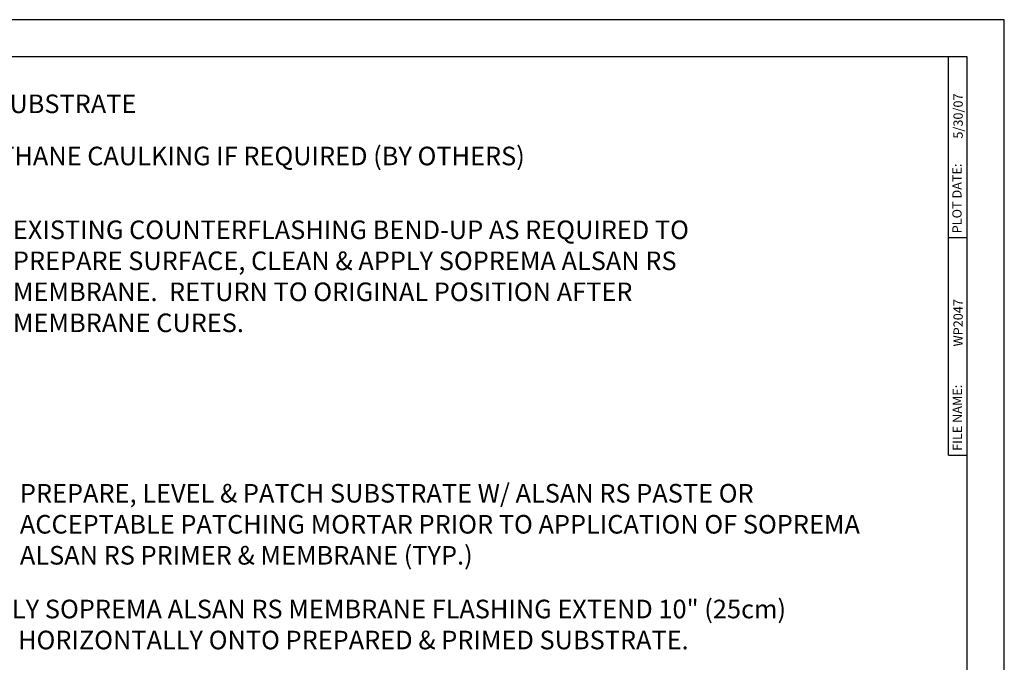
# Model space of a CAD drawing. Extents: x 0 to 11, y 0 to 8.5.
import ezdxf

# ---------------------------------------------------------------- set-up
doc = ezdxf.new("R2010")
doc.units = 0
doc.header["$LTSCALE"] = 0.5
doc.header["$MEASUREMENT"] = 0
for name, color, linetype in [('BORDER', 245, 'CONTINUOUS'), ('BORDERTXT', 42, 'CONTINUOUS'), ('TEXT', 30, 'CONTINUOUS')]:
    doc.layers.add(name, color=color, linetype=linetype)
doc.styles.add('ROMANS', font='romans.shx', dxfattribs={"height": 0.125})

# ---------------------------------------------------------------- blocks, each defined once
blk = doc.blocks.new('BORDER')
at = {"layer": 'BORDER', "color": 247}
for p, q in [((0.25, 8.249999999999998), (-10.75, 8.249999999999998)), ((0.25, -0.2500000000000004), (0.25, 8.249999999999998))]:
    blk.add_line(p, q, dxfattribs=at)
at = {"layer": 'BORDER'}
for p, q in [((0, 7.999999999999998), (-10.5, 7.999999999999998)), ((-0.125, 5.323909621075181), (-0.125, 7.999999999999998)), ((0, -4.440892098500626e-16), (0, 7.999999999999998)), ((0, 5.323909621075181), (0, 7.999999999999998)), ((0, 6.78462987695236), (-0.125, 6.78462987695236)), ((-0.125, 5.323909621075181), (0, 5.323909621075181))]:
    blk.add_line(p, q, dxfattribs=at)
at = {"layer": 'BORDER', "style": 'ROMANS'}
for s, p in [('PLOT DATE:', (-0.03702595359306216, 6.814621918496625)), ('FILE NAME:', (-0.03455828974464481, 5.353197623030455))]:
    blk.add_text(s, height=0.0625, rotation=90, dxfattribs=at).set_placement(p)
at = {"layer": 'BORDERTXT', "style": 'ROMANS'}
for tag, p in [('DATE', (-0.0293653020864113, 7.450735320914626)), ('NAME', (-0.0293653020864113, 6.054378303558318))]:
    blk.add_attdef(tag, p, '', height=0.0625, rotation=90, dxfattribs=at)

msp = doc.modelspace()

# ---------------------------------------------------------------- block references
at = {"layer": 'BORDERTXT'}
msp.add_blockref('BORDER', (10.75, 0.2500000000000004), dxfattribs=at).add_auto_attribs({'NAME': 'WP2047', 'DATE': '5/30/07'})

# ---------------------------------------------------------------- texts
at = {"layer": 'TEXT', "char_height": 0.125, "attachment_point": 1, "style": 'ROMANS'}
for s, insert, width in [('EXISTING SUBSTRATE', (3.429899694174061, 7.997226422182468), 5.378107836578074), ('POLYURETHANE CAULKING IF REQUIRED (BY OTHERS)', (3.494316741356272, 7.64675215097342), 5.378107836578074), ('EXISTING COUNTERFLASHING BEND-UP AS REQUIRED TO PREPARE SURFACE, CLEAN & APPLY SOPREMA ALSAN RS MEMBRANE.  RETURN TO ORIGINAL POSITION AFTER MEMBRANE CURES.', (4.33563161485678, 7.150767306278873), 4.74882628748675), ('PREPARE, LEVEL & PATCH SUBSTRATE W/ ALSAN RS PASTE OR ACCEPTABLE PATCHING MORTAR PRIOR TO APPLICATION OF SOPREMA ALSAN RS PRIMER & MEMBRANE (TYP.)', (4.382663418283418, 5.380470336226502), 5.95065750432909), ('(1) PLY SOPREMA ALSAN RS MEMBRANE FLASHING EXTEND 10" (25cm) MIN. HORIZONTALLY ONTO PREPARED & PRIMED SUBSTRATE.', (3.973036518545968, 4.602819917153524), 5.742970757075639)]:
    msp.add_mtext(s, dxfattribs=dict(at, insert=insert, width=width))

doc.saveas('drawing.dxf')
